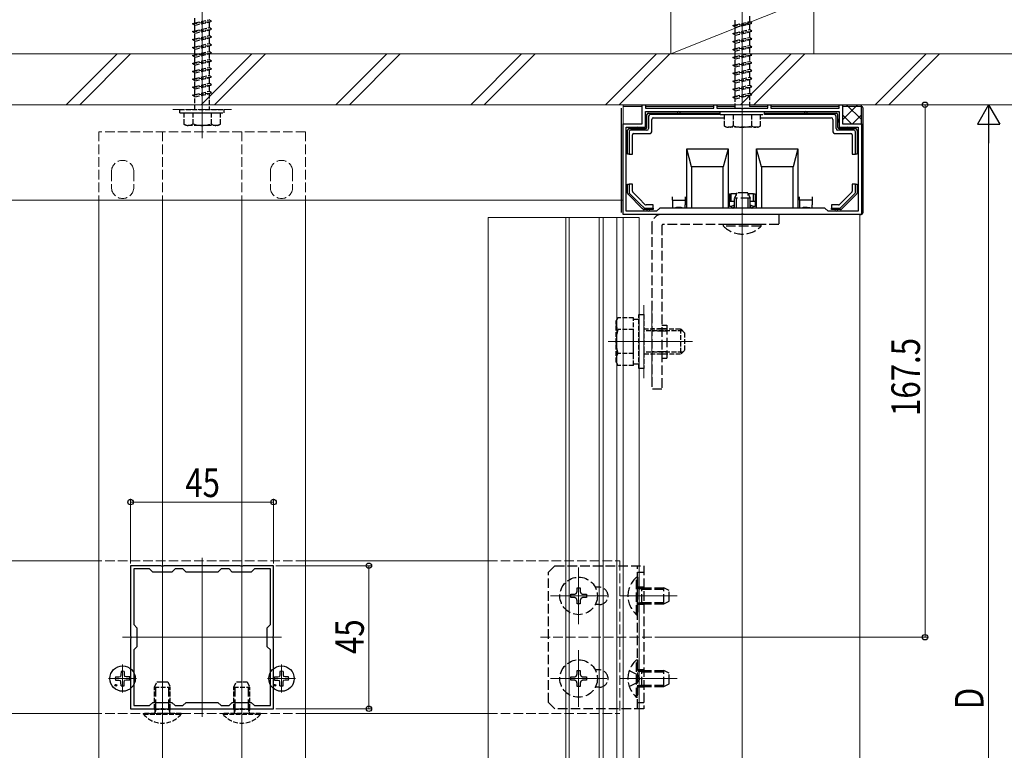
# Model space of a CAD drawing. Extents: x 0 to 1980, y 0 to 3204.
# Drawn here: x 1357 to 1667, y 900 to 1130 of the extents above; entities that cross this region are included whole.
import ezdxf

# ---------------------------------------------------------------- set-up
doc = ezdxf.new("R2010")
doc.units = 0
doc.linetypes.add('YCENTER_1', pattern=[13, 10, -1, 1, -1])
doc.linetypes.add('YHIDDEN_1', pattern=[4, 3, -1])
for name, color, linetype, lineweight in [('YKK_11', 7, 'CONTINUOUS', 30), ('YKK_11E', 7, 'CONTINUOUS', 13), ('YKK_12', 2, 'CONTINUOUS', 13), ('YKK_13', 4, 'CONTINUOUS', 30), ('YKK_D', 6, 'CONTINUOUS', 13), ('YSS_K', 3, 'CONTINUOUS', 13)]:
    doc.layers.add(name, color=color, linetype=linetype, lineweight=lineweight)
doc.styles.add('text-b', font='extslim2.shx', dxfattribs={"width": 0.8, "bigfont": 'extfont2.shx'})

msp = doc.modelspace()

# ---------------------------------------------------------------- linework, layer by layer
at = {"layer": 'YKK_11', "linetype": 'ByBlock', "lineweight": -2, "ltscale": 0.5}
for p, q in [((1552.68, 1097.09), (1552.68, 1103.09)), ((1552.68, 1103.09), (1553.68, 1103.09)), ((1553.68, 1103.09), (1553.68, 1101.99)), ((1575.18, 1101.99), (1575.18, 1103.09)), ((1575.18, 1103.09), (1576.18, 1103.09)), ((1576.18, 1103.09), (1576.18, 1101.99)), ((1592.18, 1101.99), (1592.18, 1103.09)), ((1592.18, 1103.09), (1593.18, 1103.09)), ((1593.18, 1103.09), (1593.18, 1101.99)), ((1614.68, 1101.99), (1614.68, 1103.09)), ((1614.68, 1103.09), (1615.68, 1103.09)), ((1615.68, 1103.09), (1615.68, 1097.09)), ((1553.68, 1101.99), (1575.18, 1101.99)), ((1553.68, 1100.99), (1614.68, 1100.99)), ((1553.68, 1100.99), (1614.68, 1100.99)), ((1553.68, 1096.09), (1553.68, 1100.99)), ((1576.18, 1101.99), (1583.72, 1101.99)), ((1583.72, 1101.99), (1583.9, 1101.87)), ((1583.9, 1101.87), (1584.45, 1101.87)), ((1584.45, 1101.87), (1584.63, 1101.99)), ((1584.63, 1101.99), (1592.18, 1101.99)), ((1593.18, 1101.99), (1614.68, 1101.99)), ((1614.68, 1100.99), (1614.68, 1096.09)), ((1546.68, 1068.59), (1546.68, 1097.09)), ((1546.68, 1097.09), (1552.68, 1097.09)), ((1615.68, 1097.09), (1621.68, 1097.09)), ((1621.68, 1097.09), (1621.68, 1068.59)), ((1547.68, 1069.59), (1547.68, 1096.09)), ((1547.68, 1096.09), (1553.68, 1096.09)), ((1614.68, 1096.09), (1620.68, 1096.09)), ((1620.68, 1096.09), (1620.68, 1069.59)), ((1557.18, 1069.59), (1547.68, 1069.59)), ((1558.18, 1070.59), (1557.18, 1069.59)), ((1610.18, 1070.59), (1558.18, 1070.59)), ((1611.18, 1069.59), (1610.18, 1070.59)), ((1620.68, 1069.59), (1611.18, 1069.59)), ((1583.72, 1068.59), (1546.68, 1068.59)), ((1583.9, 1068.71), (1583.72, 1068.59)), ((1584.45, 1068.71), (1583.9, 1068.71)), ((1584.63, 1068.59), (1584.45, 1068.71)), ((1621.68, 1068.59), (1584.63, 1068.59))]:
    msp.add_line(p, q, dxfattribs=at)
at = {"layer": 'YKK_11E', "linetype": 'ByBlock', "lineweight": -2, "ltscale": 0.5}
for p, q in [((1401.22, 958.09), (1391.68, 958.09)), ((1391.68, 958.09), (1391.68, 936.05)), ((1401.4, 957.97), (1401.22, 958.09)), ((1401.95, 957.97), (1401.4, 957.97)), ((1402.13, 958.09), (1401.95, 957.97)), ((1426.22, 958.09), (1402.13, 958.09)), ((1426.4, 957.97), (1426.22, 958.09)), ((1426.95, 957.97), (1426.4, 957.97)), ((1427.13, 958.09), (1426.95, 957.97)), ((1436.68, 958.09), (1427.13, 958.09)), ((1436.68, 936.05), (1436.68, 958.09)), ((1397.68, 957.09), (1392.68, 957.09)), ((1392.68, 957.09), (1392.68, 939.59)), ((1398.68, 956.09), (1397.68, 957.09)), ((1404.68, 956.09), (1398.68, 956.09)), ((1405.68, 957.09), (1404.68, 956.09)), ((1408.18, 957.09), (1405.68, 957.09)), ((1409.18, 956.09), (1408.18, 957.09)), ((1419.18, 956.09), (1409.18, 956.09)), ((1420.18, 957.09), (1419.18, 956.09)), ((1422.68, 957.09), (1420.18, 957.09)), ((1423.68, 956.09), (1422.68, 957.09)), ((1429.68, 956.09), (1423.68, 956.09)), ((1430.68, 957.09), (1429.68, 956.09)), ((1435.68, 957.09), (1430.68, 957.09)), ((1435.68, 939.59), (1435.68, 957.09)), ((1435.68, 939.59), (1435.68, 957.09)), ((1392.68, 939.59), (1393.68, 938.59)), ((1434.68, 938.59), (1435.68, 939.59)), ((1391.68, 936.05), (1391.8, 935.87)), ((1391.8, 935.87), (1391.8, 935.32)), ((1393.68, 938.59), (1393.68, 932.59)), ((1434.68, 932.59), (1434.68, 938.59)), ((1436.56, 935.87), (1436.68, 936.05)), ((1436.56, 935.32), (1436.56, 935.87)), ((1391.8, 935.32), (1391.68, 935.14)), ((1391.68, 935.14), (1391.68, 913.09)), ((1393.68, 932.59), (1392.68, 931.59)), ((1435.68, 931.59), (1434.68, 932.59)), ((1436.68, 935.14), (1436.56, 935.32)), ((1436.68, 913.09), (1436.68, 935.14)), ((1392.68, 931.59), (1392.68, 914.09)), ((1435.68, 914.09), (1435.68, 931.59)), ((1392.68, 914.09), (1397.68, 914.09)), ((1397.68, 914.09), (1398.68, 915.09)), ((1398.68, 915.09), (1404.68, 915.09)), ((1404.68, 915.09), (1405.68, 914.09)), ((1405.68, 914.09), (1408.18, 914.09)), ((1408.18, 914.09), (1409.18, 915.09)), ((1409.18, 915.09), (1419.18, 915.09)), ((1419.18, 915.09), (1420.18, 914.09)), ((1420.18, 914.09), (1422.68, 914.09)), ((1422.68, 914.09), (1423.68, 915.09)), ((1423.68, 915.09), (1429.68, 915.09)), ((1429.68, 915.09), (1430.68, 914.09)), ((1430.68, 914.09), (1435.68, 914.09)), ((1391.68, 913.09), (1401.22, 913.09)), ((1401.22, 913.09), (1401.4, 913.21)), ((1401.4, 913.21), (1401.95, 913.21)), ((1401.95, 913.21), (1402.13, 913.09)), ((1402.13, 913.09), (1426.22, 913.09)), ((1426.22, 913.09), (1426.4, 913.21)), ((1426.4, 913.21), (1426.95, 913.21)), ((1426.95, 913.21), (1427.13, 913.09)), ((1427.13, 913.09), (1436.68, 913.09))]:
    msp.add_line(p, q, dxfattribs=at)
at = {"layer": 'YKK_12', "ltscale": 0.5}
for p, q in [((1414.18, 1092.59), (1414.18, 1194.7)), ((1584.18, 1091.99), (1584.18, 1194.1))]:
    msp.add_line(p, q, dxfattribs=at)
at = {"layer": 'YKK_12'}
for p, q in [((1546.68, 1103.09), (1184.17, 1103.09)), ((1546.68, 1073.09), (1546.68, 1103.09)), ((1584.18, 850.15), (1584.18, 1105.59)), ((1209.17, 1073.09), (1546.68, 1073.09)), ((1381.68, 1073.09), (1381.68, 850.15)), ((1401.68, 1073.09), (1401.68, 850.15)), ((1426.68, 1073.09), (1426.68, 850.15)), ((1446.68, 1073.09), (1446.68, 850.15)), ((1546.68, 1067.6), (1504.18, 1067.6, 0)), ((1504.18, 850.15), (1504.18, 1067.6)), ((1528.68, 850.15), (1528.68, 1067.6)), ((1529.68, 850.15), (1529.68, 1067.6)), ((1539.18, 850.15), (1539.18, 1067.6)), ((1540.38, 850.15), (1540.38, 1067.6)), ((1544.68, 850.15), (1544.68, 1067.6)), ((1546.68, 1067.6), (1551.68, 1067.6)), ((1546.68, 850.15), (1546.68, 1067.6)), ((1621.18, 1068.6), (1548.18, 1068.6)), ((1551.68, 850.15), (1551.68, 1067.6)), ((1621.18, 850.15), (1621.18, 1068.59)), ((1553.18, 1017.09), (1553.18, 1040.09)), ((1555.68, 1017.09), (1555.68, 1040.09)), ((1568.48, 1028.59), (1541.98, 1028.59)), ((1414.18, 960.59), (1414.18, 910.59)), ((1276.68, 959.59), (1381.68, 959.59)), ((1446.68, 959.59), (1504.18, 959.59)), ((1532.68, 957.49), (1532.68, 939.69)), ((1541.58, 948.59), (1523.78, 948.59)), ((1563.68, 948.59), (1545.68, 948.59)), ((1389.18, 935.59), (1439.18, 935.59)), ((1532.68, 931.49), (1532.68, 913.69)), ((1401.68, 924.09), (1401.68, 906.21)), ((1426.68, 924.09), (1426.68, 906.2)), ((1541.58, 922.59), (1523.78, 922.59)), ((1563.68, 922.59), (1545.69, 922.59)), ((1276.68, 911.59), (1381.68, 911.59)), ((1446.68, 911.59), (1504.18, 911.59))]:
    msp.add_line(p, q, dxfattribs=at)
at = {"layer": 'YKK_12', "linetype": 'YHIDDEN_1'}
for p, q in [((1404.94, 1101.59), (1423.41, 1101.59)), ((1381.68, 1094.59), (1381.68, 1073.09)), ((1446.68, 1094.59), (1381.68, 1094.59)), ((1401.68, 1094.59), (1401.68, 1073.09)), ((1426.68, 1094.59), (1426.68, 1073.09)), ((1446.68, 1094.59), (1446.68, 1073.09)), ((1385.68, 1082.09), (1385.68, 1077.09)), ((1392.68, 1082.09), (1392.68, 1077.09)), ((1435.68, 1082.09), (1435.68, 1077.09)), ((1442.68, 1082.09), (1442.68, 1077.09)), ((1446.68, 959.59), (1381.68, 959.59)), ((1504.18, 959.59), (1545.68, 959.59)), ((1545.68, 959.59), (1545.68, 911.59)), ((1555.68, 935.59), (1520.68, 935.59)), ((1446.68, 911.59), (1381.68, 911.59)), ((1504.18, 911.59), (1545.68, 911.59))]:
    msp.add_line(p, q, dxfattribs=at)
at = {"layer": 'YKK_12', "linetype": 'YCENTER_1'}
for p, q in [((1389.18, 918.19), (1389.18, 926.99)), ((1439.18, 918.19), (1439.18, 926.99)), ((1393.58, 922.59), (1384.78, 922.59)), ((1443.58, 922.59), (1434.78, 922.59))]:
    msp.add_line(p, q, dxfattribs=at)
at = {"layer": 'YKK_12', "linetype": 'YHIDDEN_1'}
for centre, start, end in [((1389.18, 1082.09), 0, 180), ((1439.18, 1082.09), 0, 180), ((1389.18, 1077.09), 180, 0), ((1439.18, 1077.09), 180, 0)]:
    msp.add_arc(centre, 3.5, start, end, dxfattribs=at)
at = {"layer": 'YKK_13', "linetype": 'YHIDDEN_1', "ltscale": 0.5}
for p, q in [((1586.43, 1130.99), (1586.43, 1129.24)), ((1411.18, 1128.59), (1417.18, 1129.34)), ((1411.18, 1128.59), (1411.93, 1128.84)), ((1411.93, 1128.09), (1411.18, 1128.59)), ((1411.93, 1128.84), (1411.93, 1130.59)), ((1411.93, 1128.84), (1416.43, 1129.84)), ((1411.93, 1128.09), (1416.43, 1129.09)), ((1411.93, 1126.84), (1411.93, 1128.09)), ((1417.18, 1129.34), (1416.43, 1129.84)), ((1416.43, 1129.09), (1417.18, 1129.34)), ((1416.43, 1129.09), (1416.43, 1127.34)), ((1581.18, 1127.99), (1587.18, 1128.74)), ((1581.18, 1127.99), (1581.93, 1128.24)), ((1581.93, 1127.49), (1581.18, 1127.99)), ((1581.93, 1128.24), (1581.93, 1129.99)), ((1581.93, 1128.24), (1586.43, 1129.24)), ((1581.93, 1127.49), (1586.43, 1128.49)), ((1587.18, 1128.74), (1586.43, 1129.24)), ((1586.43, 1128.49), (1587.18, 1128.74)), ((1586.43, 1128.49), (1586.43, 1126.74)), ((1411.18, 1126.09), (1417.18, 1126.84)), ((1411.18, 1126.09), (1411.93, 1126.34)), ((1411.93, 1125.59), (1411.18, 1126.09)), ((1411.93, 1126.34), (1411.93, 1126.84)), ((1411.93, 1126.34), (1414.18, 1126.84)), ((1411.93, 1125.59), (1416.43, 1126.59)), ((1411.93, 1123.84), (1411.93, 1125.59)), ((1411.93, 1123.84), (1416.43, 1124.84)), ((1414.18, 1126.84), (1416.43, 1127.34)), ((1417.18, 1126.84), (1416.43, 1127.34)), ((1416.43, 1126.59), (1417.18, 1126.84)), ((1416.43, 1126.59), (1416.43, 1124.84)), ((1417.18, 1124.34), (1416.43, 1124.84)), ((1581.18, 1125.49), (1587.18, 1126.24)), ((1581.18, 1125.49), (1581.93, 1125.74)), ((1581.93, 1124.99), (1581.18, 1125.49)), ((1581.93, 1126.24), (1581.93, 1127.49)), ((1581.93, 1125.74), (1581.93, 1126.24)), ((1581.93, 1125.74), (1584.18, 1126.24)), ((1581.93, 1124.99), (1586.43, 1125.99)), ((1581.93, 1123.24), (1581.93, 1124.99)), ((1584.18, 1126.24), (1586.43, 1126.74)), ((1587.18, 1126.24), (1586.43, 1126.74)), ((1586.43, 1125.99), (1587.18, 1126.24)), ((1586.43, 1125.99), (1586.43, 1124.24)), ((1411.18, 1123.59), (1417.18, 1124.34)), ((1411.18, 1123.59), (1411.93, 1123.84)), ((1411.93, 1123.09), (1411.18, 1123.59)), ((1411.18, 1121.09), (1417.18, 1121.84)), ((1411.93, 1123.09), (1416.43, 1124.09)), ((1411.93, 1121.34), (1411.93, 1123.09)), ((1411.93, 1121.34), (1416.43, 1122.34)), ((1411.93, 1120.59), (1416.43, 1121.59)), ((1416.43, 1124.09), (1417.18, 1124.34)), ((1416.43, 1124.09), (1416.43, 1122.34)), ((1417.18, 1121.84), (1416.43, 1122.34)), ((1416.43, 1121.59), (1417.18, 1121.84)), ((1416.43, 1121.59), (1416.43, 1119.84)), ((1581.18, 1122.99), (1587.18, 1123.74)), ((1581.18, 1122.99), (1581.93, 1123.24)), ((1581.93, 1122.49), (1581.18, 1122.99)), ((1581.93, 1123.24), (1586.43, 1124.24)), ((1581.93, 1122.49), (1586.43, 1123.49)), ((1581.93, 1120.74), (1581.93, 1122.49)), ((1581.93, 1120.74), (1586.43, 1121.74)), ((1587.18, 1123.74), (1586.43, 1124.24)), ((1586.43, 1123.49), (1587.18, 1123.74)), ((1586.43, 1123.49), (1586.43, 1121.74)), ((1587.18, 1121.24), (1586.43, 1121.74)), ((1411.18, 1121.09), (1411.93, 1121.34)), ((1411.93, 1120.59), (1411.18, 1121.09)), ((1411.18, 1118.59), (1417.18, 1119.34)), ((1411.18, 1118.59), (1411.93, 1118.84)), ((1411.93, 1118.09), (1411.18, 1118.59)), ((1411.93, 1118.84), (1411.93, 1120.59)), ((1411.93, 1118.84), (1416.43, 1119.84)), ((1411.93, 1118.09), (1416.43, 1119.09)), ((1417.18, 1119.34), (1416.43, 1119.84)), ((1416.43, 1119.09), (1417.18, 1119.34)), ((1416.43, 1119.09), (1416.43, 1117.34)), ((1581.18, 1120.49), (1587.18, 1121.24)), ((1581.18, 1120.49), (1581.93, 1120.74)), ((1581.93, 1119.99), (1581.18, 1120.49)), ((1581.18, 1117.99), (1587.18, 1118.74)), ((1581.93, 1119.99), (1586.43, 1120.99)), ((1581.93, 1118.24), (1581.93, 1119.99)), ((1581.93, 1118.24), (1586.43, 1119.24)), ((1581.93, 1117.49), (1586.43, 1118.49)), ((1586.43, 1120.99), (1587.18, 1121.24)), ((1586.43, 1120.99), (1586.43, 1119.24)), ((1587.18, 1118.74), (1586.43, 1119.24)), ((1586.43, 1118.49), (1587.18, 1118.74)), ((1586.43, 1118.49), (1586.43, 1116.74)), ((1411.18, 1116.09), (1417.18, 1116.84)), ((1411.18, 1116.09), (1411.93, 1116.34)), ((1411.93, 1115.59), (1411.18, 1116.09)), ((1411.93, 1116.34), (1411.93, 1118.09)), ((1411.93, 1116.34), (1416.43, 1117.34)), ((1411.93, 1115.59), (1416.43, 1116.59)), ((1411.93, 1113.84), (1411.93, 1115.59)), ((1417.18, 1116.84), (1416.43, 1117.34)), ((1416.43, 1116.59), (1417.18, 1116.84)), ((1416.43, 1116.59), (1416.43, 1114.84)), ((1581.18, 1117.99), (1581.93, 1118.24)), ((1581.93, 1117.49), (1581.18, 1117.99)), ((1581.18, 1115.49), (1587.18, 1116.24)), ((1581.18, 1115.49), (1581.93, 1115.74)), ((1581.93, 1114.99), (1581.18, 1115.49)), ((1581.93, 1115.74), (1581.93, 1117.49)), ((1581.93, 1115.74), (1586.43, 1116.74)), ((1581.93, 1114.99), (1586.43, 1115.99)), ((1587.18, 1116.24), (1586.43, 1116.74)), ((1586.43, 1115.99), (1587.18, 1116.24)), ((1586.43, 1115.99), (1586.43, 1114.24)), ((1411.18, 1113.59), (1417.18, 1114.34)), ((1411.18, 1113.59), (1411.93, 1113.84)), ((1411.93, 1113.09), (1411.18, 1113.59)), ((1411.93, 1113.84), (1416.43, 1114.84)), ((1411.93, 1113.09), (1416.43, 1114.09)), ((1411.93, 1111.84), (1411.93, 1113.09)), ((1414.18, 1111.84), (1416.43, 1112.34)), ((1417.18, 1114.34), (1416.43, 1114.84)), ((1416.43, 1114.09), (1417.18, 1114.34)), ((1416.43, 1114.09), (1416.43, 1112.34)), ((1417.18, 1111.84), (1416.43, 1112.34)), ((1581.18, 1112.99), (1587.18, 1113.74)), ((1581.18, 1112.99), (1581.93, 1113.24)), ((1581.93, 1112.49), (1581.18, 1112.99)), ((1581.93, 1113.24), (1581.93, 1114.99)), ((1581.93, 1113.24), (1586.43, 1114.24)), ((1581.93, 1112.49), (1586.43, 1113.49)), ((1581.93, 1111.24), (1581.93, 1112.49)), ((1587.18, 1113.74), (1586.43, 1114.24)), ((1586.43, 1113.49), (1587.18, 1113.74)), ((1586.43, 1113.49), (1586.43, 1111.74)), ((1411.18, 1111.09), (1417.18, 1111.84)), ((1411.18, 1111.09), (1411.93, 1111.34)), ((1411.93, 1110.59), (1411.18, 1111.09)), ((1411.18, 1108.59), (1417.18, 1109.34)), ((1411.93, 1111.34), (1411.93, 1111.84)), ((1411.93, 1111.34), (1414.18, 1111.84)), ((1411.93, 1110.59), (1416.43, 1111.59)), ((1411.93, 1108.84), (1411.93, 1110.59)), ((1411.93, 1108.84), (1416.43, 1109.84)), ((1416.43, 1111.59), (1417.18, 1111.84)), ((1416.43, 1111.59), (1416.43, 1109.84)), ((1417.18, 1109.34), (1416.43, 1109.84)), ((1416.43, 1109.09), (1417.18, 1109.34)), ((1581.18, 1110.49), (1587.18, 1111.24)), ((1581.18, 1110.49), (1581.93, 1110.74)), ((1581.93, 1109.99), (1581.18, 1110.49)), ((1581.93, 1110.74), (1581.93, 1111.24)), ((1581.93, 1110.74), (1584.18, 1111.24)), ((1581.93, 1109.99), (1586.43, 1110.99)), ((1581.93, 1108.24), (1581.93, 1109.99)), ((1581.93, 1108.24), (1586.43, 1109.24)), ((1584.18, 1111.24), (1586.43, 1111.74)), ((1587.18, 1111.24), (1586.43, 1111.74)), ((1586.43, 1110.99), (1587.18, 1111.24)), ((1586.43, 1110.99), (1586.43, 1109.24)), ((1587.18, 1108.74), (1586.43, 1109.24)), ((1411.18, 1108.59), (1411.93, 1108.84)), ((1411.93, 1108.09), (1411.18, 1108.59)), ((1411.18, 1106.09), (1417.18, 1106.84)), ((1411.18, 1106.09), (1411.93, 1106.34)), ((1411.93, 1105.59), (1411.18, 1106.09)), ((1411.93, 1108.09), (1416.43, 1109.09)), ((1411.93, 1106.34), (1411.93, 1108.09)), ((1411.93, 1106.34), (1416.43, 1107.34)), ((1411.93, 1105.59), (1416.43, 1106.59)), ((1416.43, 1109.09), (1416.43, 1107.34)), ((1417.18, 1106.84), (1416.43, 1107.34)), ((1416.43, 1106.59), (1417.18, 1106.84)), ((1416.43, 1106.59), (1416.43, 1101.59)), ((1581.18, 1107.99), (1587.18, 1108.74)), ((1581.18, 1107.99), (1581.93, 1108.24)), ((1581.93, 1107.49), (1581.18, 1107.99)), ((1581.18, 1105.49), (1587.18, 1106.24)), ((1581.93, 1107.49), (1586.43, 1108.49)), ((1581.93, 1105.74), (1581.93, 1107.49)), ((1581.93, 1105.74), (1586.43, 1106.74)), ((1586.43, 1108.49), (1587.18, 1108.74)), ((1586.43, 1108.49), (1586.43, 1106.74)), ((1587.18, 1106.24), (1586.43, 1106.74)), ((1586.43, 1105.99), (1587.18, 1106.24)), ((1411.93, 1101.59), (1411.93, 1105.59)), ((1581.18, 1105.49), (1581.93, 1105.74)), ((1581.93, 1104.99), (1581.18, 1105.49)), ((1581.93, 1104.99), (1586.43, 1105.99)), ((1581.93, 1101.99), (1581.93, 1104.99)), ((1586.43, 1105.99), (1586.43, 1101.99)), ((1407.18, 1101.59), (1421.18, 1101.59)), ((1407.18, 1100.59), (1407.18, 1101.59)), ((1407.18, 1100.59), (1421.18, 1100.59)), ((1408.43, 1100.59), (1408.43, 1097.03)), ((1408.43, 1100.59), (1419.93, 1100.59)), ((1411.29, 1100.59), (1411.29, 1097.04)), ((1417.06, 1100.59), (1417.06, 1097.04)), ((1419.93, 1097.03), (1419.93, 1100.59)), ((1421.18, 1100.59), (1421.18, 1101.59)), ((1577.18, 1100.99), (1591.18, 1100.99)), ((1577.18, 1099.99), (1577.18, 1100.99)), ((1577.18, 1099.99), (1591.18, 1099.99)), ((1578.43, 1099.99), (1578.43, 1096.43)), ((1578.43, 1099.99), (1589.93, 1099.99)), ((1581.29, 1099.99), (1581.29, 1096.44)), ((1587.06, 1099.99), (1587.06, 1096.44)), ((1589.93, 1096.43), (1589.93, 1099.99)), ((1591.18, 1099.99), (1591.18, 1100.99)), ((1409.18, 1096.59), (1408.43, 1097.03)), ((1419.18, 1096.59), (1419.93, 1097.03)), ((1419.18, 1096.59), (1409.18, 1096.59)), ((1579.18, 1095.99), (1578.43, 1096.43)), ((1589.18, 1095.99), (1579.18, 1095.99)), ((1589.18, 1095.99), (1589.93, 1096.43)), ((1544.48, 1035.09), (1545.06, 1036.1)), ((1544.48, 1022.09), (1544.48, 1035.09)), ((1549.98, 1036.1), (1545.06, 1036.1)), ((1549.98, 1021.09), (1549.98, 1036.1)), ((1549.98, 1035.64), (1551.58, 1035.64)), ((1551.58, 1020.09), (1551.58, 1037.09)), ((1551.58, 1037.09), (1553.18, 1037.09)), ((1553.18, 1037.09), (1553.18, 1020.09)), ((1549.98, 1032.35), (1545.06, 1032.35)), ((1549.98, 1024.59), (1549.98, 1032.59)), ((1553.18, 1032.59), (1564.78, 1032.59)), ((1565.42, 1031.95), (1553.18, 1031.95)), ((1564.78, 1032.59), (1564.78, 1024.59)), ((1565.98, 1031.39), (1564.78, 1032.59)), ((1565.98, 1031.39), (1565.98, 1025.79)), ((1565.98, 1025.79), (1564.78, 1024.59)), ((1549.98, 1024.84), (1545.06, 1024.84)), ((1565.42, 1025.24), (1553.18, 1025.24)), ((1564.78, 1024.59), (1553.18, 1024.59)), ((1544.48, 1022.09), (1545.06, 1021.09)), ((1549.98, 1021.09), (1545.06, 1021.09)), ((1551.58, 1021.54), (1549.98, 1021.54)), ((1553.18, 1020.09), (1551.58, 1020.09)), ((1399.18, 919.89), (1399.98, 921.59)), ((1399.98, 921.59), (1403.38, 921.59)), ((1403.38, 921.59), (1404.18, 919.89)), ((1424.18, 919.89), (1424.98, 921.59)), ((1424.98, 921.59), (1428.38, 921.59)), ((1428.38, 921.59), (1429.18, 919.89)), ((1399.18, 912.99), (1399.18, 919.89)), ((1399.18, 919.89), (1404.18, 919.89)), ((1404.18, 912.99), (1404.18, 919.89)), ((1424.18, 912.99), (1424.18, 919.89)), ((1424.18, 919.89), (1429.18, 919.89)), ((1429.18, 912.99), (1429.18, 919.89)), ((1407.58, 911.59), (1395.78, 911.59)), ((1395.78, 911.35), (1395.78, 911.59)), ((1395.78, 911.35), (1407.58, 911.35)), ((1399.18, 912.99), (1404.18, 912.99)), ((1399.18, 912.99), (1399.39, 912.4)), ((1404.18, 912.99), (1403.96, 912.4)), ((1407.58, 911.35), (1407.58, 911.59)), ((1432.58, 911.59), (1420.78, 911.59)), ((1420.78, 911.35), (1420.78, 911.59)), ((1420.78, 911.35), (1432.58, 911.35)), ((1424.18, 912.99), (1429.18, 912.99)), ((1424.18, 912.99), (1424.39, 912.4)), ((1429.18, 912.99), (1428.96, 912.4)), ((1432.58, 911.35), (1432.58, 911.59))]:
    msp.add_line(p, q, dxfattribs=at)
at = {"layer": 'YKK_13', "linetype": 'Continuous'}
for p, q in [((1615.66, 1102.87), (1615.89, 1103.1)), ((1615.67, 1098.39), (1620.38, 1103.1)), ((1621.67, 1098.4), (1616.98, 1103.1)), ((1621.67, 1102.89), (1621.47, 1103.1)), ((1546.18, 1069.19), (1546.18, 1101.99)), ((1552.68, 1102.59), (1546.78, 1102.59)), ((1575.18, 1102.59), (1553.68, 1102.59)), ((1554.18, 1096.09), (1554.18, 1099.99)), ((1554.68, 1100.49), (1577.18, 1100.49)), ((1577.18, 1099.99), (1555.17, 1099.99)), ((1581.93, 1102.59), (1576.18, 1102.59)), ((1592.18, 1102.59), (1586.43, 1102.59)), ((1591.18, 1100.49), (1613.68, 1100.49)), ((1613.18, 1099.99), (1591.18, 1099.99)), ((1614.68, 1102.59), (1593.18, 1102.59)), ((1614.18, 1099.99), (1614.18, 1096.09)), ((1618.49, 1097.1), (1615.67, 1099.91)), ((1621.58, 1102.59), (1615.68, 1102.59)), ((1618.87, 1097.1), (1621.67, 1099.9)), ((1622.18, 1069.19), (1622.18, 1101.99)), ((1554.68, 1099.5), (1554.68, 1095.59)), ((1555.68, 1094.59), (1555.68, 1098.49)), ((1556.18, 1098.99), (1578.43, 1098.99)), ((1589.93, 1098.99), (1612.18, 1098.99)), ((1612.68, 1098.49), (1612.68, 1094.59)), ((1613.68, 1095.59), (1613.68, 1099.5)), ((1548.08, 1087.59), (1548.08, 1095.09)), ((1548.58, 1095.59), (1553.68, 1095.59)), ((1548.58, 1094.6), (1548.58, 1087.59)), ((1554.18, 1095.09), (1549.07, 1095.09)), ((1550.08, 1094.09), (1555.18, 1094.09)), ((1613.18, 1094.09), (1618.28, 1094.09)), ((1619.28, 1095.09), (1614.17, 1095.09)), ((1614.68, 1095.59), (1619.78, 1095.59)), ((1619.78, 1087.59), (1619.78, 1094.6)), ((1620.28, 1095.09), (1620.28, 1087.59)), ((1549.58, 1087.59), (1549.58, 1093.59)), ((1618.78, 1093.59), (1618.78, 1087.59)), ((1548.58, 1087.59), (1548.08, 1087.59)), ((1548.58, 1087.59), (1549.58, 1087.59)), ((1566.68, 1089.19), (1579.68, 1089.19)), ((1566.68, 1070.59), (1566.68, 1089.19)), ((1568.18, 1083.59), (1566.68, 1089.19)), ((1579.68, 1089.19), (1578.18, 1083.59)), ((1579.68, 1089.19), (1579.68, 1070.59)), ((1588.68, 1089.19), (1601.68, 1089.19)), ((1588.68, 1070.59), (1588.68, 1089.19)), ((1590.18, 1083.59), (1588.68, 1089.19)), ((1601.68, 1089.19), (1600.18, 1083.59)), ((1601.68, 1089.19), (1601.68, 1074.59)), ((1618.78, 1087.59), (1619.78, 1087.59)), ((1620.28, 1087.59), (1619.78, 1087.59)), ((1568.18, 1083.59), (1568.18, 1070.59)), ((1578.18, 1083.59), (1568.18, 1083.59)), ((1578.18, 1070.59), (1578.18, 1083.59)), ((1590.18, 1083.59), (1590.18, 1070.59)), ((1600.18, 1083.59), (1590.18, 1083.59)), ((1600.18, 1070.59), (1600.18, 1083.59)), ((1548.08, 1078.09), (1548.18, 1078.09)), ((1548.08, 1075.3), (1548.08, 1078.09)), ((1548.18, 1078.09), (1548.58, 1078.09)), ((1548.58, 1078.09), (1548.58, 1075.51)), ((1549.58, 1078.09), (1548.58, 1078.09)), ((1548.72, 1075.16), (1552.07, 1071.81)), ((1549.58, 1075.92), (1549.58, 1078.09)), ((1551.68, 1073.62), (1549.72, 1075.57)), ((1618.63, 1075.57), (1614.8, 1071.74)), ((1615.21, 1070.74), (1619.63, 1075.16)), ((1618.78, 1078.09), (1618.78, 1075.92)), ((1619.78, 1078.09), (1618.78, 1078.09)), ((1619.78, 1075.51), (1619.78, 1078.09)), ((1619.78, 1078.09), (1620.28, 1078.09)), ((1620.28, 1078.09), (1620.28, 1075.3)), ((1552.68, 1070.49), (1548.22, 1074.95)), ((1553.55, 1071.74), (1551.68, 1073.62)), ((1562.18, 1073.09), (1562.18, 1074.09)), ((1562.18, 1073.09), (1566.18, 1073.09)), ((1562.18, 1073.09), (1562.18, 1071.59)), ((1566.18, 1074.09), (1566.18, 1073.09)), ((1566.18, 1073.09), (1566.18, 1071.59)), ((1580.18, 1075.09), (1580.68, 1075.09)), ((1580.18, 1075.09), (1580.18, 1072.79)), ((1580.18, 1071.09), (1580.18, 1072.79)), ((1580.18, 1072.79), (1581.68, 1072.79)), ((1580.68, 1072.79), (1580.68, 1075.09)), ((1582.33, 1075.09), (1580.68, 1075.09)), ((1587.68, 1075.09), (1586.02, 1075.09)), ((1586.68, 1072.79), (1588.18, 1072.79)), ((1587.68, 1072.79), (1587.68, 1075.09)), ((1587.68, 1075.09), (1588.18, 1075.09)), ((1588.18, 1075.09), (1588.18, 1072.79)), ((1588.18, 1072.79), (1588.18, 1071.09)), ((1601.68, 1074.59), (1601.68, 1070.59)), ((1602.18, 1073.09), (1602.18, 1074.09)), ((1602.18, 1073.09), (1602.18, 1071.59)), ((1605.18, 1073.09), (1602.18, 1073.09)), ((1606.18, 1073.09), (1605.18, 1073.09)), ((1606.18, 1074.09), (1606.18, 1073.09)), ((1606.18, 1073.09), (1606.18, 1071.59)), ((1620.13, 1074.95), (1615.42, 1070.24)), ((1552.07, 1071.81), (1553.14, 1070.74)), ((1552.93, 1070.24), (1552.68, 1070.49)), ((1556.08, 1070.09), (1553.28, 1070.09)), ((1553.49, 1070.59), (1556.08, 1070.59)), ((1556.08, 1071.59), (1553.9, 1071.59)), ((1556.08, 1070.59), (1556.08, 1071.59)), ((1556.08, 1070.59), (1556.08, 1070.09)), ((1562.18, 1071.59), (1562.18, 1070.59)), ((1566.18, 1070.59), (1566.18, 1071.59)), ((1580.68, 1071.09), (1580.18, 1071.09)), ((1580.68, 1071.07), (1580.68, 1071.09)), ((1588.18, 1071.09), (1587.68, 1071.09)), ((1587.68, 1071.09), (1587.68, 1071.07)), ((1602.18, 1071.59), (1602.18, 1070.59)), ((1606.18, 1070.59), (1606.18, 1071.59)), ((1612.28, 1071.59), (1612.28, 1070.59)), ((1614.45, 1071.59), (1612.28, 1071.59)), ((1612.28, 1070.59), (1614.86, 1070.59)), ((1612.28, 1070.09), (1612.28, 1070.59)), ((1615.07, 1070.09), (1612.28, 1070.09)), ((1566.68, 1068.59), (1566.68, 1068.6)), ((1579.68, 1068.6), (1579.68, 1068.59)), ((1588.68, 1068.59), (1588.68, 1068.6)), ((1601.68, 1068.6), (1601.68, 1068.59)), ((1621.38, 1068.59), (1621.58, 1068.59))]:
    msp.add_line(p, q, dxfattribs=at)
at = {"layer": 'YKK_13'}
for p, q in [((1621.67, 1096.8), (1621.67, 1103.1)), ((1388.66, 923.73), (1388.56, 923.21)), ((1388.68, 924.84), (1388.66, 923.73)), ((1389.68, 924.84), (1389.69, 923.73)), ((1389.69, 923.73), (1389.8, 923.21)), ((1438.66, 923.73), (1438.56, 923.21)), ((1438.68, 924.84), (1438.66, 923.73)), ((1439.68, 924.84), (1439.69, 923.73)), ((1439.69, 923.73), (1439.8, 923.21)), ((1386.93, 923.09), (1388.04, 923.11)), ((1386.93, 922.09), (1388.04, 922.08)), ((1388.04, 923.11), (1388.56, 923.21)), ((1388.04, 922.08), (1388.56, 921.97)), ((1388.66, 921.46), (1388.56, 921.97)), ((1388.68, 920.35), (1388.66, 921.46)), ((1389.68, 920.35), (1389.69, 921.46)), ((1389.69, 921.46), (1389.8, 921.97)), ((1390.31, 923.11), (1389.8, 923.21)), ((1390.31, 922.08), (1389.8, 921.97)), ((1391.42, 923.09), (1390.31, 923.11)), ((1391.42, 922.09), (1390.31, 922.08)), ((1436.93, 923.09), (1438.04, 923.11)), ((1436.93, 922.09), (1438.04, 922.08)), ((1438.04, 923.11), (1438.56, 923.21)), ((1438.04, 922.08), (1438.56, 921.97)), ((1438.66, 921.46), (1438.56, 921.97)), ((1438.68, 920.35), (1438.66, 921.46)), ((1439.68, 920.35), (1439.69, 921.46)), ((1439.69, 921.46), (1439.8, 921.97)), ((1440.31, 923.11), (1439.8, 923.21)), ((1440.31, 922.08), (1439.8, 921.97)), ((1441.42, 923.09), (1440.31, 923.11)), ((1441.42, 922.09), (1440.31, 922.08))]:
    msp.add_line(p, q, dxfattribs=at)
at = {"layer": 'YKK_13', "linetype": 'YHIDDEN_1'}
for p, q in [((1582.48, 1075.39), (1581.68, 1073.69)), ((1585.88, 1075.39), (1582.48, 1075.39)), ((1585.88, 1075.39), (1586.68, 1073.69)), ((1586.68, 1073.69), (1581.68, 1073.69)), ((1581.68, 1070.59), (1581.68, 1073.69)), ((1582.33, 1070.59), (1582.33, 1075.08)), ((1586.02, 1070.59), (1586.02, 1075.08)), ((1586.68, 1070.59), (1586.68, 1073.69)), ((1595.68, 1068.59), (1558.88, 1068.59)), ((1595.68, 1068.59), (1595.68, 1065.39)), ((1555.68, 1065.39), (1555.68, 1013.59)), ((1558.88, 1065.09), (1558.88, 1013.59)), ((1595.68, 1065.39), (1559.18, 1065.39)), ((1578.28, 1064.89), (1578.28, 1065.39)), ((1590.08, 1065.39), (1578.28, 1065.39)), ((1590.08, 1064.89), (1578.28, 1064.89)), ((1590.08, 1064.89), (1590.08, 1065.39)), ((1560.48, 1032.59), (1555.68, 1032.59)), ((1560.48, 1031.84), (1555.68, 1031.84)), ((1558.88, 1033.79), (1560.48, 1033.79)), ((1560.48, 1033.79), (1560.48, 1023.39)), ((1560.48, 1025.34), (1555.68, 1025.34)), ((1560.48, 1024.59), (1555.68, 1024.59)), ((1558.88, 1023.39), (1560.48, 1023.39)), ((1558.88, 1013.59), (1555.68, 1013.59)), ((1523.18, 956.09), (1525.18, 958.09)), ((1525.18, 958.09), (1553.18, 958.09)), ((1551.18, 913.09), (1551.18, 958.09)), ((1553.18, 958.09), (1553.18, 913.09)), ((1523.18, 915.09), (1523.18, 956.09)), ((1550.93, 954.49), (1551.18, 954.49)), ((1550.93, 942.69), (1550.93, 954.49)), ((1551.18, 956.09), (1553.18, 956.09)), ((1551.18, 954.49), (1551.18, 942.69)), ((1539.18, 951.34), (1537.9, 951.34)), ((1553.18, 951.35), (1551.18, 951.35)), ((1530.18, 948.09), (1530.18, 949.09)), ((1530.18, 949.09), (1531.18, 949.09)), ((1531.18, 948.09), (1530.18, 948.09)), ((1532.18, 950.09), (1532.18, 951.09)), ((1532.18, 951.09), (1533.18, 951.09)), ((1533.18, 951.09), (1533.18, 950.09)), ((1534.18, 949.09), (1535.18, 949.09)), ((1535.18, 948.09), (1534.18, 948.09)), ((1535.18, 949.09), (1535.18, 948.09)), ((1552.58, 950.66), (1551.65, 950.85)), ((1552.58, 951.09), (1551.98, 950.87)), ((1552.58, 946.09), (1552.58, 951.09)), ((1552.58, 951.09), (1559.48, 951.09)), ((1552.58, 950.66), (1560.4, 950.66)), ((1559.48, 946.09), (1559.48, 951.09)), ((1561.18, 950.29), (1559.48, 951.09)), ((1561.18, 946.89), (1561.18, 950.29)), ((1532.18, 946.09), (1532.18, 947.09)), ((1533.18, 946.09), (1532.18, 946.09)), ((1533.18, 947.09), (1533.18, 946.09)), ((1539.18, 945.84), (1537.9, 945.84)), ((1553.18, 945.85), (1551.18, 945.85)), ((1552.58, 946.52), (1551.65, 946.33)), ((1552.58, 946.09), (1551.98, 946.31)), ((1552.58, 946.52), (1560.4, 946.52)), ((1552.58, 946.09), (1559.48, 946.09)), ((1559.48, 946.09), (1561.18, 946.89)), ((1550.93, 942.69), (1551.18, 942.69)), ((1550.93, 928.49), (1551.18, 928.49)), ((1550.93, 916.69), (1550.93, 928.49)), ((1551.18, 928.49), (1551.18, 916.69)), ((1532.18, 924.09), (1532.18, 925.09)), ((1532.18, 925.09), (1533.18, 925.09)), ((1533.18, 925.09), (1533.18, 924.09)), ((1539.18, 925.34), (1537.9, 925.34)), ((1548.59, 925.09), (1551.31, 923.74)), ((1553.18, 925.34), (1551.18, 925.34)), ((1551.92, 922.59), (1551.31, 923.74)), ((1552.58, 924.66), (1551.65, 924.85)), ((1552.58, 925.09), (1551.98, 924.87)), ((1552.58, 920.09), (1552.58, 925.09)), ((1552.58, 925.09), (1559.48, 925.09)), ((1552.58, 924.66), (1560.4, 924.66)), ((1559.48, 920.09), (1559.48, 925.09)), ((1561.18, 924.29), (1559.48, 925.09)), ((1561.18, 920.89), (1561.18, 924.29)), ((1399.61, 912.99), (1399.61, 920.81)), ((1403.74, 912.99), (1403.74, 920.81)), ((1424.61, 912.99), (1424.61, 920.81)), ((1428.74, 912.99), (1428.74, 920.81)), ((1530.18, 922.09), (1530.18, 923.09)), ((1530.18, 923.09), (1531.18, 923.09)), ((1531.18, 922.09), (1530.18, 922.09)), ((1532.18, 920.09), (1532.18, 921.09)), ((1533.18, 921.09), (1533.18, 920.09)), ((1534.18, 923.09), (1535.18, 923.09)), ((1535.18, 922.09), (1534.18, 922.09)), ((1535.18, 923.09), (1535.18, 922.09)), ((1548.59, 920.09), (1551.31, 921.45)), ((1551.92, 922.59), (1551.31, 921.45)), ((1552.58, 920.52), (1551.65, 920.33)), ((1552.58, 920.09), (1551.98, 920.31)), ((1552.58, 920.52), (1560.4, 920.52)), ((1559.48, 920.09), (1561.18, 920.89)), ((1533.18, 920.09), (1532.18, 920.09)), ((1539.18, 919.84), (1537.9, 919.84)), ((1553.18, 919.84), (1551.18, 919.84)), ((1552.58, 920.09), (1559.48, 920.09)), ((1523.18, 915.09), (1525.18, 913.09)), ((1550.93, 916.69), (1551.18, 916.69)), ((1551.18, 915.09), (1553.18, 915.09)), ((1399.61, 912.99), (1399.42, 912.07)), ((1403.74, 912.99), (1403.94, 912.07)), ((1424.61, 912.99), (1424.42, 912.07)), ((1428.74, 912.99), (1428.94, 912.07)), ((1553.18, 913.09), (1525.18, 913.09))]:
    msp.add_line(p, q, dxfattribs=at)
for centre in [(1532.68, 948.59), (1532.68, 922.59)]:
    msp.add_circle(centre, 5.9, dxfattribs=at)
at = {"layer": 'YKK_13'}
for centre, radius in [((1389.18, 922.59), 4), ((1439.18, 922.59), 4), ((1387.05, 920.47), 0.3), ((1437.05, 920.47), 0.3)]:
    msp.add_circle(centre, radius, dxfattribs=at)
at = {"layer": 'YKK_13', "linetype": 'Continuous'}
for centre, radius, start, end in [((1546.78, 1101.99), 0.6, 90, 99.5941), ((1554.68, 1099.99), 0.5, 90.7744, 179.2256), ((1554.68, 1099.99), 0.5, 179.2256, 180), ((1554.68, 1099.99), 0.5, 90, 90.7744), ((1564.18, 1100.49), 0.5, 0, 180), ((1604.18, 1100.49), 0.5, 0, 180), ((1613.68, 1099.99), 0.5, 89.2256, 90), ((1613.68, 1099.99), 0.5, 0.7744, 89.2256), ((1613.68, 1099.99), 0.5, 0, 0.7744), ((1621.58, 1101.99), 0.6, 0, 90), ((1554.18, 1098.09), 0.5, 90, 270), ((1556.18, 1098.49), 0.5, 90, 180), ((1612.18, 1098.49), 0.5, 0, 90), ((1614.18, 1098.09), 0.5, 270, 90), ((1548.58, 1095.09), 0.5, 90.7744, 179.2256), ((1548.58, 1095.09), 0.5, 179.2256, 180), ((1548.58, 1095.09), 0.5, 90, 90.7744), ((1550.08, 1093.59), 0.5, 90, 180), ((1551.13, 1095.59), 0.5, 0, 180), ((1553.68, 1096.09), 0.5, 270.7744, 359.2256), ((1553.68, 1096.09), 0.5, 270, 270.7744), ((1553.68, 1096.09), 0.5, 359.2256, 0), ((1555.18, 1094.59), 0.5, 270, 0), ((1613.18, 1094.59), 0.5, 180, 270), ((1614.68, 1096.09), 0.5, 180, 180.7744), ((1614.68, 1096.09), 0.5, 180.7744, 269.2256), ((1614.68, 1096.09), 0.5, 269.2256, 270), ((1617.23, 1095.59), 0.5, 0, 180), ((1618.28, 1093.59), 0.5, 0, 90), ((1619.78, 1095.09), 0.5, 0.7744, 89.2256), ((1619.78, 1095.09), 0.5, 89.2256, 90), ((1619.78, 1095.09), 0.5, 0, 0.7744), ((1548.08, 1091.59), 0.5, 90, 270), ((1620.28, 1091.59), 0.5, 270, 90), ((1548.08, 1076.59), 0.5, 90, 270), ((1548.58, 1075.3), 0.5, 180, 180.3225), ((1548.58, 1075.3), 0.5, 180.3225, 216.8699), ((1550.08, 1075.92), 0.5, 180, 225), ((1618.28, 1075.92), 0.5, 315, 0), ((1619.78, 1075.3), 0.5, 315.3225, 359.6775), ((1620.28, 1076.59), 0.5, 270, 90), ((1619.78, 1075.3), 0.5, 359.6775, 0), ((1548.58, 1075.3), 0.5, 216.8699, 224.6775), ((1548.58, 1075.3), 0.5, 224.6775, 225), ((1619.78, 1075.3), 0.5, 315, 315.3225), ((1553.28, 1070.59), 0.5, 225, 225.3225), ((1553.28, 1070.59), 0.5, 225.3225, 269.6775), ((1553.28, 1070.59), 0.5, 269.6775, 270), ((1553.9, 1072.09), 0.5, 225, 270), ((1554.58, 1070.09), 0.5, 180, 0), ((1581.18, 1071.09), 0.5, 182.6106, 0), ((1587.18, 1071.09), 0.5, 180, 357.3894), ((1613.78, 1070.09), 0.5, 180, 0), ((1614.45, 1072.09), 0.5, 270, 315), ((1615.07, 1070.59), 0.5, 270.3225, 314.6775), ((1615.07, 1070.59), 0.5, 270, 270.3225), ((1615.07, 1070.59), 0.5, 314.6775, 315), ((1621.58, 1069.19), 0.6, 270, 0)]:
    msp.add_arc(centre, radius, start, end, dxfattribs=at)
at = {"layer": 'YKK_13', "linetype": 'YHIDDEN_1', "ltscale": 0.5}
for centre, radius, start, end in [((1409.85, 1099.15), 2.56, 236.2518, 304.3842), ((1414.18, 1106.15), 9.55, 252.412, 287.588), ((1418.51, 1099.15), 2.56, 235.6158, 303.7482), ((1579.85, 1098.55), 2.56, 236.2518, 304.3842), ((1584.18, 1105.55), 9.55, 252.412, 287.588), ((1588.51, 1098.55), 2.56, 235.6158, 303.7482), ((1547.8, 1034.22), 3.32, 145.6158, 214.3842), ((1556.89, 1028.59), 12.42, 162.412, 197.588), ((1547.8, 1022.97), 3.32, 145.6158, 214.3842), ((1401.68, 916.29), 7.7, 219.9831, 320.0169), ((1398.83, 912.19), 0.6, 270, 19.9696), ((1404.52, 912.19), 0.6, 160.0304, 270), ((1426.68, 916.29), 7.7, 219.9831, 320.0169), ((1423.83, 912.19), 0.6, 270, 19.9696), ((1429.52, 912.19), 0.6, 160.0304, 270)]:
    msp.add_arc(centre, radius, start, end, dxfattribs=at)
at = {"layer": 'YKK_13', "linetype": 'YHIDDEN_1'}
for centre, radius, start, end in [((1558.88, 1065.39), 3.2, 90, 180), ((1559.18, 1065.09), 0.3, 90, 180), ((1584.18, 1070.63), 8.23, 224.2189, 315.7811), ((1555.88, 948.59), 7.7, 129.9831, 230.0169), ((1539.18, 948.59), 2.75, 270, 90), ((1551.78, 951.44), 0.6, 180, 289.9696), ((1531.18, 950.09), 1, 270, 0), ((1531.18, 947.09), 1, 0, 90), ((1534.18, 950.09), 1, 180, 270), ((1534.18, 947.09), 1, 90, 180), ((1551.78, 945.74), 0.6, 70.0304, 180), ((1555.88, 922.59), 7.7, 129.9831, 230.0169), ((1531.18, 924.09), 1, 270, 0), ((1534.18, 924.09), 1, 180, 270), ((1539.18, 922.59), 2.75, 270, 90), ((1551.78, 925.44), 0.6, 180, 289.9696), ((1531.18, 921.09), 1, 0, 90), ((1534.18, 921.09), 1, 90, 180), ((1551.78, 919.74), 0.6, 70.0304, 180)]:
    msp.add_arc(centre, radius, start, end, dxfattribs=at)
at = {"layer": 'YKK_13'}
for centre, start, end in [((1389.18, 922.59), 77.4441, 102.5559), ((1439.18, 922.59), 77.4441, 102.5559), ((1389.18, 922.59), 167.4441, 192.5559), ((1389.18, 922.59), 257.4441, 282.5559), ((1389.18, 922.59), 347.4441, 12.5559), ((1439.18, 922.59), 167.4441, 192.5559), ((1439.18, 922.59), 257.4441, 282.5559), ((1439.18, 922.59), 347.4441, 12.5559)]:
    msp.add_arc(centre, 2.3, start, end, dxfattribs=at)
at = {"layer": 'YKK_13', "linetype": 'Continuous'}
for centre, major_axis, ratio, start_param, end_param in [((1555.18, 1099.49), (0.363, -0.363), 0.973329, 2.36971, 3.913476), ((1613.17, 1099.49), (-0.363, -0.363), 0.973329, 2.36971, 3.913476), ((1549.08, 1094.59), (0.363, -0.363), 0.973329, 2.36971, 3.913476), ((1554.17, 1095.6), (-0.363, 0.363), 0.973329, 2.36971, 3.913476), ((1614.18, 1095.6), (0.363, 0.363), 0.973329, 2.36971, 3.913476), ((1619.27, 1094.59), (-0.363, -0.363), 0.973329, 2.36971, 3.913476), ((1549.08, 1075.51), (-0.469, -0.194), 0.984115, 5.896116, 6.670255), ((1619.27, 1075.51), (0.469, -0.194), 0.984115, 5.896116, 6.670255), ((1553.49, 1071.1), (-0.194, -0.469), 0.984115, 5.896116, 6.670255), ((1564.18, 1070.09), (2, 0), 0.35, 0.795603, 2.34599), ((1584.18, 1070.37), (4, 0), 0.36397, 2.617994, 2.635964), ((1584.18, 1070.37), (4, 0), 0.36397, 2.245928, 2.617994), ((1584.18, 1070.37), (4, 0), 0.36397, 0.523599, 0.895665), ((1584.18, 1070.37), (4, 0), 0.36397, 0.505628, 0.523599), ((1604.18, 1070.09), (2, 0), 0.35, 1.047198, 2.34599), ((1604.18, 1070.09), (2, 0), 0.35, 0.795603, 1.047198), ((1614.86, 1071.1), (0.194, -0.469), 0.984115, 5.896116, 6.670255)]:
    msp.add_ellipse(centre, major_axis=major_axis, ratio=ratio, start_param=start_param, end_param=end_param, dxfattribs=at)
at = {"layer": 'YKK_D'}
for p, q in [((1624.35, 1103.09), (1662.68, 1103.09)), ((1624.35, 1103.09), (1642.68, 1103.09)), ((1641.68, 1103.09), (1641.68, 935.59)), ((1661.68, 734.59), (1661.68, 1096.09)), ((1391.68, 958.79), (1391.68, 979.09)), ((1436.68, 958.79), (1436.68, 979.09)), ((1391.68, 978.09), (1436.68, 978.09)), ((1437.38, 958.09), (1467.68, 958.09)), ((1466.68, 958.09), (1466.68, 913.09)), ((1556.68, 935.59), (1642.68, 935.59)), ((1437.38, 913.09), (1467.68, 913.09))]:
    msp.add_line(p, q, dxfattribs=at)
at = {"layer": 'YKK_D', "lineweight": -2}
for p, q in [((1661.68, 1103.09), (1658.18, 1097.03)), ((1661.68, 1103.09), (1665.18, 1097.03)), ((1661.68, 1103.09), (1661.68, 1090.97)), ((1658.18, 1097.03), (1665.18, 1097.03))]:
    msp.add_line(p, q, dxfattribs=at)
at = {"layer": 'YKK_D', "linetype": 'ByBlock', "lineweight": -2}
for centre in [(1641.68, 1103.09), (1391.68, 978.09), (1436.68, 978.09), (1466.68, 958.09), (1641.68, 935.59), (1466.68, 913.09)]:
    msp.add_circle(centre, 0.85, dxfattribs=at)
at = {"layer": 'YSS_K'}
for p, q in [((1561.68, 1119.09), (1606.68, 1137.09)), ((1561.68, 1119.09), (1561.68, 1137.09)), ((1606.68, 1137.09), (1606.68, 1119.09)), ((1181.57, 1119.09), (1689, 1119.09)), ((1606.68, 1119.09), (1561.68, 1119.09)), ((1181.57, 1103.09), (1689, 1103.09))]:
    msp.add_line(p, q, dxfattribs=at)
at = {"layer": 'YSS_K', "linetype": 'Continuous', "lineweight": 13, "ltscale": 1.5}
for p, q in [((1371.44, 1103.09), (1387.44, 1119.09)), ((1375.68, 1103.09), (1391.68, 1119.09)), ((1413.87, 1103.09), (1429.87, 1119.09)), ((1418.11, 1103.09), (1434.11, 1119.09)), ((1456.29, 1103.09), (1472.29, 1119.09)), ((1460.54, 1103.09), (1476.54, 1119.09)), ((1498.72, 1103.09), (1514.72, 1119.09)), ((1502.96, 1103.09), (1518.96, 1119.09)), ((1541.15, 1103.09), (1557.15, 1119.09)), ((1545.39, 1103.09), (1561.39, 1119.09)), ((1583.57, 1103.09), (1599.57, 1119.09)), ((1587.82, 1103.09), (1603.82, 1119.09)), ((1626, 1103.09), (1642, 1119.09)), ((1630.24, 1103.09), (1646.24, 1119.09))]:
    msp.add_line(p, q, dxfattribs=at)

# ---------------------------------------------------------------- texts
at = {"layer": 'YKK_D', "style": 'text-b', "width": 0.8}
for s, p in [('167.5', (1640.08, 1005.18)), ('45', (1465.08, 930.31)), ('D', (1660.08, 912.94))]:
    msp.add_text(s, height=9, rotation=90, dxfattribs=at).set_placement(p)
msp.add_text('45', height=9, dxfattribs=at).set_placement((1408.9, 979.69))

doc.saveas('drawing.dxf')
